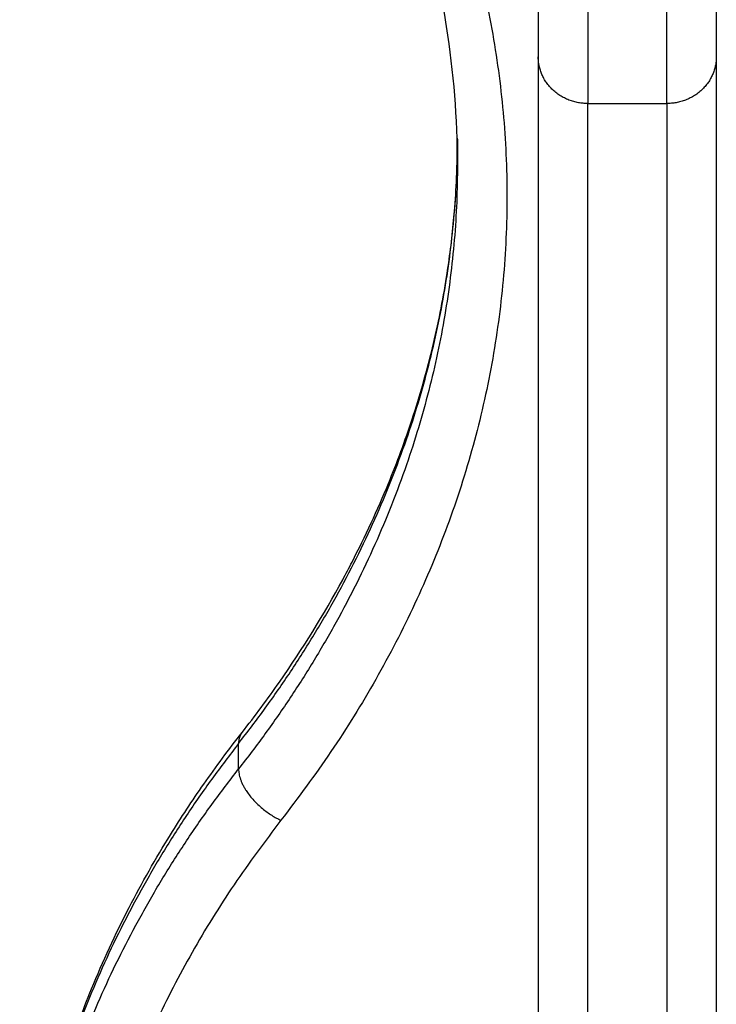
# Model space of a CAD drawing. Units: millimetres. Extents: x -3509.4 to -3493.5, y 2093.4 to 2109.
# Drawn here: x -3499.9 to -3499.8, y 2103.8 to 2103.9 of the extents above; entities that cross this region are included whole.
import ezdxf

# ---------------------------------------------------------------- set-up
doc = ezdxf.new("R2010")
doc.units = ezdxf.units.MM

# ---------------------------------------------------------------- blocks, each defined once
blk = doc.blocks.new('OPSI_S289B')
at = {"lineweight": -3}
for points, knots in [([(-3499.859469, 2103.849753), (-3499.859469, 2103.854412), (-3499.859836, 2103.859068), (-3499.860947, 2103.866087), (-3499.861423, 2103.868469), (-3499.86258, 2103.873258), (-3499.863264, 2103.875662), (-3499.864765, 2103.880231), (-3499.865565, 2103.882397), (-3499.867546, 2103.887224), (-3499.868772, 2103.889873), (-3499.871369, 2103.894899), (-3499.87272, 2103.897278), (-3499.875217, 2103.901303), (-3499.876313, 2103.902966), (-3499.878664, 2103.906332), (-3499.879924, 2103.908032), (-3499.88124, 2103.909709)], [244.1279, 244.1279, 244.1279, 244.1279, 262.81773, 262.81773, 272.472636, 272.472636, 282.319965, 282.319965, 291.31854, 291.31854, 302.532614, 302.532614, 312.861398, 312.861398, 320.265975, 320.265975, 328.029374, 328.029374, 328.029374, 328.029374]), ([(-3499.881241, 2103.792367), (-3499.879925, 2103.794044), (-3499.878664, 2103.795745), (-3499.875108, 2103.800836), (-3499.872975, 2103.804286), (-3499.870747, 2103.808397), (-3499.870432, 2103.808992), (-3499.868772, 2103.812204), (-3499.867546, 2103.814853), (-3499.865565, 2103.81968), (-3499.864765, 2103.821846), (-3499.863264, 2103.826415), (-3499.86258, 2103.828819), (-3499.861423, 2103.833608), (-3499.860947, 2103.83599), (-3499.860269, 2103.840277), (-3499.86003, 2103.842178), (-3499.859811, 2103.844529), (-3499.859773, 2103.844975), (-3499.859559, 2103.84772), (-3499.859469, 2103.850022), (-3499.859469, 2103.852324)], [160.224983, 160.224983, 160.224983, 160.224983, 167.990897, 167.990897, 183.170624, 183.170624, 185.726503, 185.726503, 196.941306, 196.941306, 205.940467, 205.940467, 215.787884, 215.787884, 225.442335, 225.442335, 233.098929, 233.098929, 234.892196, 234.892196, 244.1279, 244.1279, 244.1279, 244.1279]), ([(-3499.903717, 2103.730183), (-3499.903717, 2103.735059), (-3499.903333, 2103.739929), (-3499.902172, 2103.747265), (-3499.901675, 2103.749752), (-3499.900469, 2103.754744), (-3499.899756, 2103.757248), (-3499.898195, 2103.761998), (-3499.897365, 2103.764247), (-3499.895312, 2103.769249), (-3499.894044, 2103.771989), (-3499.891363, 2103.777176), (-3499.889972, 2103.779625), (-3499.887406, 2103.783762), (-3499.886282, 2103.785468), (-3499.883875, 2103.788915), (-3499.882586, 2103.790653), (-3499.881242, 2103.792366)], [0, 0, 0, 0, 18.690721, 18.690721, 28.340893, 28.340893, 38.17837, 38.17837, 47.162367, 47.162367, 58.349342, 58.349342, 68.643257, 68.643257, 76.016688, 76.016688, 83.741788, 83.741788, 83.741788, 83.741788])]:
    blk.add_open_spline(points, degree=3, knots=knots, dxfattribs=at)
for points, weights in [([(-3499.877308, 2103.909584), (-3499.827819, 2103.846539), (-3499.877308, 2103.783495)], [1, 0.856989914941, 1]), ([(-3499.851304, 2103.878003), (-3499.851304, 2103.867037), (-3499.851304, 2103.860641)], [1, 0.991509232512, 1]), ([(-3499.833304, 2103.878003), (-3499.833304, 2103.867037), (-3499.833304, 2103.860641)], [1, 0.991509232512, 1]), ([(-3499.846304, 2103.873856), (-3499.846304, 2103.862524), (-3499.846304, 2103.855914)], [1, 0.991509232512, 1]), ([(-3499.838304, 2103.855914), (-3499.838304, 2103.862524), (-3499.838304, 2103.873856)], [1, 0.991509232512, 1]), ([(-3499.851304, 2103.860641), (-3499.851304, 2103.829396), (-3499.851304, 2103.734672)], [1, 0.857284597946, 1]), ([(-3499.846304, 2103.855914), (-3499.851304, 2103.855914), (-3499.851304, 2103.860641)], [1, 0.707106781187, 1]), ([(-3499.833304, 2103.860641), (-3499.833304, 2103.855914), (-3499.838304, 2103.855914)], [1, 0.707106781187, 1]), ([(-3499.833304, 2103.860641), (-3499.833304, 2103.829396), (-3499.833304, 2103.734672)], [1, 0.857284597946, 1]), ([(-3499.846304, 2103.733889), (-3499.846304, 2103.825647), (-3499.846304, 2103.855914)], [1, 0.857284597946, 1]), ([(-3499.838304, 2103.855914), (-3499.838304, 2103.825647), (-3499.838304, 2103.733889)], [1, 0.857284597946, 1]), ([(-3499.881593, 2103.791253), (-3499.859469, 2103.819437), (-3499.859469, 2103.852324)], [1, 0.963584431937, 1]), ([(-3499.859508, 2103.8524), (-3499.859469, 2103.851077), (-3499.859469, 2103.849753)], [0.997089248653, 0.998481286267, 1]), ([(-3499.859469, 2103.849753), (-3499.859469, 2103.816866), (-3499.881593, 2103.788682)], [1, 0.963584431937, 1]), ([(-3499.881241, 2103.792367), (-3499.881593, 2103.791919), (-3499.881593, 2103.791253)], [1, 0.979250414496, 1]), ([(-3499.881593, 2103.791253), (-3499.903717, 2103.76307), (-3499.903717, 2103.730183)], [1, 0.963584431937, 1]), ([(-3499.903717, 2103.727612), (-3499.903717, 2103.760499), (-3499.881593, 2103.788682)], [1, 0.963584431937, 1]), ([(-3499.881593, 2103.788682), (-3499.881593, 2103.785468), (-3499.877308, 2103.783495)], [1, 0.707106781187, 1]), ([(-3499.877308, 2103.783495), (-3499.923698, 2103.724398), (-3499.877308, 2103.665301)], [1, 0.856989914941, 1])]:
    blk.add_rational_spline(points, weights, degree=2, dxfattribs=at)
for points in [[(-3499.846304, 2103.855914), (-3499.842304, 2103.855914), (-3499.838304, 2103.855914)], [(-3499.859469, 2103.852324), (-3499.859469, 2103.851039), (-3499.859469, 2103.849753)], [(-3499.881593, 2103.788682), (-3499.881593, 2103.789968), (-3499.881593, 2103.791253)]]:
    blk.add_open_spline(points, degree=2, dxfattribs=at)

msp = doc.modelspace()

# ---------------------------------------------------------------- block references
msp.add_blockref('OPSI_S289B', (0, 0))

doc.saveas('drawing.dxf')
